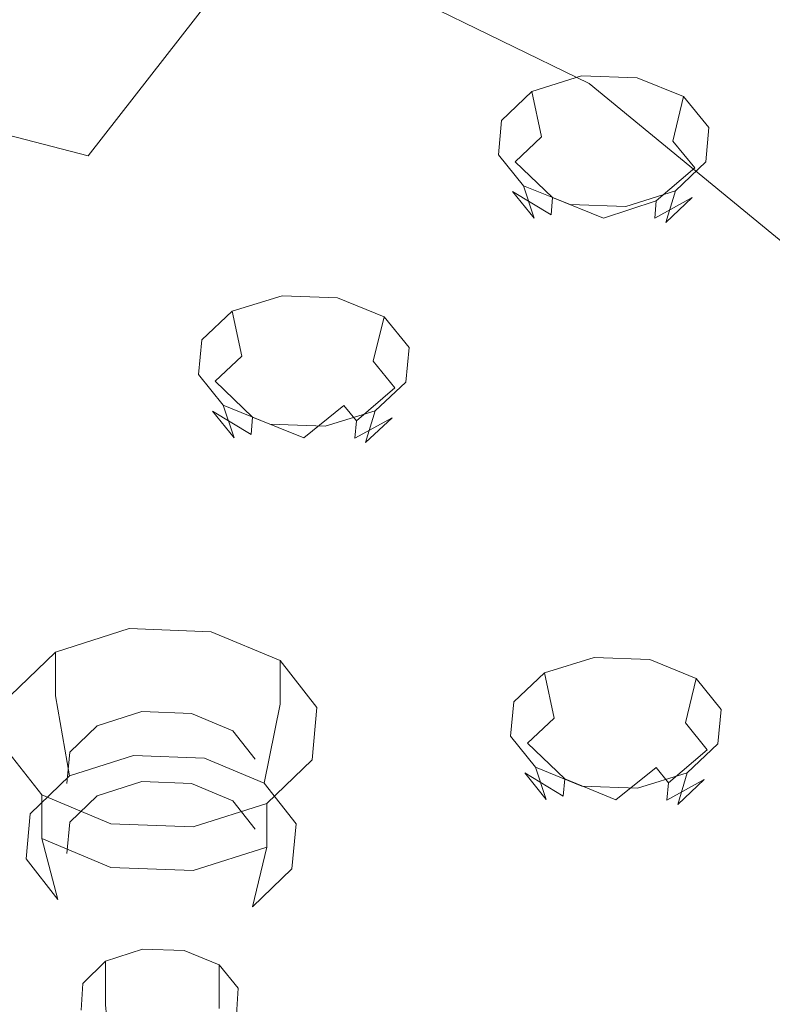
# Model space of a CAD drawing. Extents: x 0 to 919, y -919 to 0.
# Drawn here: x 345 to 360, y -186 to -166 of the extents above; entities that cross this region are included whole.
import ezdxf

# ---------------------------------------------------------------- set-up
doc = ezdxf.new("R2010")
doc.units = 0
doc.header["$LTSCALE"] = 500
doc.header["$MEASUREMENT"] = 0
for name, color, linetype in [('NOVOTERM_CERAMIKA', 7, 'Continuous'), ('NOVOTERM_CHROM', 7, 'Continuous'), ('NOVOTERM_DYSZE', 7, 'Continuous'), ('NOVOTERM_SITKO', 7, 'Continuous')]:
    doc.layers.add(name, color=color, linetype=linetype)

msp = doc.modelspace()

# ---------------------------------------------------------------- linework, layer by layer
at = {"layer": 'NOVOTERM_CERAMIKA', "lineweight": 0}
for points, invisible_edges in [([(0, 0, 2082.962), (831.956, -152.242, 2082.962), (0, -824.328, 2082.962), (0, 0, 2082.962)], 11), ([(284.535, -284.536, 0), (71.134, -388.011, 0), (0, 0, 0), (388.01, -71.134, 0)], 15), ([(284.535, -284.536, 0), (388.01, -71.134, 0), (796.829, -0.379, 0), (396.772, -428.686, 0)], 15), ([(750.591, -79.395, 2146.713), (79.169, -79.395, 2146.713), (751.002, -166.243, 2146.713), (750.591, -79.395, 2146.713)], 15), ([(79.169, -79.395, 2146.713), (79.169, -744.406, 2146.713), (751.002, -166.243, 2146.713), (79.169, -79.395, 2146.713)], 15), ([(256.765, -145.493, 371.727), (327.426, -171.556, 371.727), (345.606, -134.48, 371.653), (241.019, -112.838, 371.727)], 15), ([(351.942, -180.599, 371.727), (359.727, -162.464, 371.612), (345.606, -134.48, 371.653), (327.426, -171.556, 371.727)], 15), ([(0, -824.328, 2082.962), (831.956, -152.242, 2082.962), (156.602, -825.201, 2082.962), (0, -824.328, 2082.962)], 11), ([(156.602, -825.201, 2082.962), (831.956, -152.242, 2082.962), (656.492, -776.821, 2082.962), (156.602, -825.201, 2082.962)], 15), ([(363.874, -156.884, 371.268), (359.727, -162.464, 371.612), (354.073, -181.408, 371.523), (356.015, -182.154, 371.268)], 15), ([(363.874, -156.884, 371.268), (356.015, -182.154, 371.268), (358.255, -183.066, 370.597), (366.171, -157.611, 370.597)], 15), ([(368.409, -158.4, 369.502), (366.171, -157.611, 370.597), (358.255, -183.066, 370.597), (360.44, -184.025, 369.502)], 15), ([(351.942, -180.599, 371.727), (346.37, -199.576, 371.612), (354.073, -181.408, 371.523), (359.727, -162.464, 371.612)], 15), ([(79.169, -744.406, 2146.713), (170.231, -744.913, 2146.713), (751.002, -166.243, 2146.713), (79.169, -744.406, 2146.713)], 15), ([(170.231, -744.913, 2146.713), (377.991, -747.574, 2146.713), (751.002, -166.243, 2146.713), (170.231, -744.913, 2146.713)], 15), ([(351.942, -180.599, 371.727), (327.426, -171.556, 371.727), (317.189, -228.023, 371.689), (346.37, -199.576, 371.612)], 15), ([(345.974, -206.618, 371.268), (356.015, -182.154, 371.268), (354.073, -181.408, 371.523), (346.37, -199.576, 371.612)], 15), ([(345.974, -206.618, 371.268), (348.14, -207.71, 370.597), (358.255, -183.066, 370.597), (356.015, -182.154, 371.268)], 15), ([(350.257, -208.834, 369.502), (360.44, -184.025, 369.502), (358.255, -183.066, 370.597), (348.14, -207.71, 370.597)], 15), ([(350.257, -208.834, 369.502), (352.244, -209.948, 368.033), (362.487, -184.993, 368.033), (360.44, -184.025, 369.502)], 15), ([(354.022, -211.008, 366.24), (364.314, -185.933, 366.24), (362.487, -184.993, 368.033), (352.244, -209.948, 368.033)], 15)]:
    msp.add_3dface(points, dxfattribs=dict(at, invisible_edges=invisible_edges))
at = {"layer": 'NOVOTERM_CHROM', "lineweight": 0, "invisible_edges": 15}
for points in [[(350.28, -160.431, 1765.325), (356.892, -167.244, 1768.255), (361.99, -163.075, 1763.135), (353.887, -157.467, 1761.714)], [(350.28, -160.431, 1765.325), (345.601, -162.716, 1768.108), (350.28, -170.458, 1772.202), (356.892, -167.244, 1768.255)], [(340.138, -164.14, 1769.844), (342.558, -172.462, 1774.662), (350.28, -170.458, 1772.202), (345.601, -162.716, 1768.108)], [(362.455, -174.961, 1769.073), (368.807, -169.822, 1762.649), (361.99, -163.075, 1763.135), (356.892, -167.244, 1768.255)], [(362.455, -174.961, 1769.073), (356.892, -167.244, 1768.255), (350.28, -170.458, 1772.202), (354.215, -178.922, 1774.025)], [(344.594, -181.392, 1777.113), (354.215, -178.922, 1774.025), (350.28, -170.458, 1772.202), (342.558, -172.462, 1774.662)], [(362.455, -174.961, 1769.073), (354.215, -178.922, 1774.025), (357.089, -186.832, 1773.885), (366.516, -182.322, 1768.2)], [(344.594, -181.392, 1777.113), (346.081, -189.644, 1777.428), (357.089, -186.832, 1773.885), (354.215, -178.922, 1774.025)], [(344.594, -181.392, 1777.113), (334.283, -182.253, 1778.19), (334.283, -190.625, 1778.665), (346.081, -189.644, 1777.428)], [(368.624, -188.068, 1766.058), (366.516, -182.322, 1768.2), (357.089, -186.832, 1773.885), (358.581, -192.911, 1772.084)]]:
    msp.add_3dface(points, dxfattribs=at)
at = {"layer": 'NOVOTERM_DYSZE', "lineweight": 0}
for points, invisible_edges in [([(356.263, -167.317, 1709.446), (356.323, -168.263, 1709.037), (355.463, -168.533, 1709.379), (355.27, -167.63, 1709.841)], 3), ([(357.376, -167.354, 1709.493), (357.286, -168.295, 1709.077), (356.323, -168.263, 1709.037), (356.263, -167.317, 1709.446)], 7), ([(358.309, -167.731, 1709.969), (358.094, -168.621, 1709.49), (357.286, -168.295, 1709.077), (357.376, -167.354, 1709.493)], 6), ([(355.27, -167.63, 1709.841), (355.463, -168.533, 1709.379), (354.937, -169.035, 1710.011), (354.663, -168.208, 1710.571)], 5), ([(358.813, -168.347, 1710.746), (358.531, -169.155, 1710.163), (358.094, -168.621, 1709.49), (358.309, -167.731, 1709.969)], 7), ([(354.663, -168.208, 1710.571), (354.937, -169.035, 1710.011), (354.885, -169.632, 1710.765), (354.603, -168.898, 1711.442)], 7), ([(356.323, -168.263, 1709.037), (356.486, -169.305, 1709.179), (355.989, -169.461, 1709.376), (355.463, -168.533, 1709.379)], 15), ([(357.286, -168.295, 1709.077), (357.042, -169.323, 1709.203), (356.486, -169.305, 1709.179), (356.323, -168.263, 1709.037)], 15), ([(358.094, -168.621, 1709.49), (357.508, -169.512, 1709.44), (357.042, -169.323, 1709.203), (357.286, -168.295, 1709.077)], 15), ([(358.753, -169.037, 1711.616), (358.479, -169.752, 1710.917), (358.531, -169.155, 1710.163), (358.813, -168.347, 1710.746)], 7), ([(355.463, -168.533, 1709.379), (355.989, -169.461, 1709.376), (355.685, -169.75, 1709.742), (354.937, -169.035, 1710.011)], 11), ([(358.531, -169.155, 1710.163), (357.76, -169.82, 1709.829), (357.508, -169.512, 1709.44), (358.094, -168.621, 1709.49)], 7), ([(354.603, -168.898, 1711.442), (354.885, -169.632, 1710.765), (355.321, -170.165, 1711.438), (355.107, -169.514, 1712.219)], 1), ([(354.937, -169.035, 1710.011), (355.685, -169.75, 1709.742), (355.655, -170.095, 1710.177), (354.885, -169.632, 1710.765)], 11), ([(358.145, -169.615, 1712.347), (357.953, -170.253, 1711.549), (358.479, -169.752, 1710.917), (358.753, -169.037, 1711.616)], 7), ([(356.486, -169.305, 1709.179), (356.708, -170.164, 1709.834), (355.989, -169.461, 1709.376), (356.486, -169.305, 1709.179)], 15), ([(357.042, -169.323, 1709.203), (356.708, -170.164, 1709.834), (356.486, -169.305, 1709.179), (357.042, -169.323, 1709.203)], 15), ([(357.508, -169.512, 1709.44), (356.708, -170.164, 1709.834), (357.042, -169.323, 1709.203), (357.508, -169.512, 1709.44)], 15), ([(358.479, -169.752, 1710.917), (357.73, -170.164, 1710.264), (357.76, -169.82, 1709.829), (358.531, -169.155, 1710.163)], 9), ([(355.107, -169.514, 1712.219), (355.321, -170.165, 1711.438), (356.13, -170.492, 1711.85), (356.04, -169.891, 1712.695)], 7), ([(355.989, -169.461, 1709.376), (356.708, -170.164, 1709.834), (355.685, -169.75, 1709.742), (355.989, -169.461, 1709.376)], 13), ([(357.76, -169.82, 1709.829), (356.708, -170.164, 1709.834), (357.508, -169.512, 1709.44), (357.76, -169.82, 1709.829)], 15), ([(354.885, -169.632, 1710.765), (355.655, -170.095, 1710.177), (355.907, -170.403, 1710.565), (355.321, -170.165, 1711.438)], 15), ([(357.152, -169.928, 1712.741), (357.093, -170.524, 1711.891), (357.953, -170.253, 1711.549), (358.145, -169.615, 1712.347)], 3), ([(355.685, -169.75, 1709.742), (356.708, -170.164, 1709.834), (355.655, -170.095, 1710.177), (355.685, -169.75, 1709.742)], 11), ([(356.04, -169.891, 1712.695), (356.13, -170.492, 1711.85), (357.093, -170.524, 1711.891), (357.152, -169.928, 1712.741)], 7), ([(357.73, -170.164, 1710.264), (356.708, -170.164, 1709.834), (357.76, -169.82, 1709.829), (357.73, -170.164, 1710.264)], 13), ([(357.953, -170.253, 1711.549), (357.426, -170.454, 1710.63), (357.73, -170.164, 1710.264), (358.479, -169.752, 1710.917)], 3), ([(355.655, -170.095, 1710.177), (356.708, -170.164, 1709.834), (355.907, -170.403, 1710.565), (355.655, -170.095, 1710.177)], 15), ([(355.321, -170.165, 1711.438), (355.907, -170.403, 1710.565), (356.374, -170.592, 1710.803), (356.13, -170.492, 1711.85)], 15), ([(355.907, -170.403, 1710.565), (356.708, -170.164, 1709.834), (356.374, -170.592, 1710.803), (355.907, -170.403, 1710.565)], 15), ([(356.374, -170.592, 1710.803), (356.708, -170.164, 1709.834), (356.93, -170.61, 1710.827), (356.374, -170.592, 1710.803)], 15), ([(356.93, -170.61, 1710.827), (356.708, -170.164, 1709.834), (357.426, -170.454, 1710.63), (356.93, -170.61, 1710.827)], 15), ([(357.426, -170.454, 1710.63), (356.708, -170.164, 1709.834), (357.73, -170.164, 1710.264), (357.426, -170.454, 1710.63)], 15), ([(357.093, -170.524, 1711.891), (356.93, -170.61, 1710.827), (357.426, -170.454, 1710.63), (357.953, -170.253, 1711.549)], 15), ([(356.13, -170.492, 1711.85), (356.374, -170.592, 1710.803), (356.93, -170.61, 1710.827), (357.093, -170.524, 1711.891)], 15), ([(350.273, -171.716, 1711.797), (350.331, -172.662, 1711.388), (349.468, -172.93, 1711.726), (349.277, -172.025, 1712.187)], 3), ([(351.384, -171.757, 1711.848), (351.293, -172.697, 1711.433), (350.331, -172.662, 1711.388), (350.273, -171.716, 1711.797)], 7), ([(352.314, -172.137, 1712.328), (352.099, -173.027, 1711.848), (351.293, -172.697, 1711.433), (351.384, -171.757, 1711.848)], 6), ([(349.277, -172.025, 1712.187), (349.468, -172.93, 1711.726), (348.937, -173.429, 1712.356), (348.664, -172.602, 1712.915)], 5), ([(352.813, -172.755, 1713.108), (352.53, -173.561, 1712.523), (352.099, -173.027, 1711.848), (352.314, -172.137, 1712.328)], 7), ([(348.664, -172.602, 1712.915), (348.937, -173.429, 1712.356), (348.88, -174.026, 1713.109), (348.598, -173.291, 1713.785)], 7), ([(350.331, -172.662, 1711.388), (350.489, -173.704, 1711.531), (349.991, -173.859, 1711.726), (349.468, -172.93, 1711.726)], 15), ([(351.293, -172.697, 1711.433), (351.045, -173.725, 1711.557), (350.489, -173.704, 1711.531), (350.331, -172.662, 1711.388)], 15), ([(352.099, -173.027, 1711.848), (351.51, -173.915, 1711.797), (351.045, -173.725, 1711.557), (351.293, -172.697, 1711.433)], 15), ([(352.747, -173.444, 1713.978), (352.473, -174.159, 1713.277), (352.53, -173.561, 1712.523), (352.813, -172.755, 1713.108)], 7), ([(349.468, -172.93, 1711.726), (349.991, -173.859, 1711.726), (349.684, -174.147, 1712.09), (348.937, -173.429, 1712.356)], 11), ([(352.53, -173.561, 1712.523), (351.759, -174.224, 1712.186), (351.51, -173.915, 1711.797), (352.099, -173.027, 1711.848)], 5), ([(348.598, -173.291, 1713.785), (348.88, -174.026, 1713.109), (349.312, -174.561, 1713.784), (349.096, -173.909, 1714.564)], 1), ([(348.937, -173.429, 1712.356), (349.684, -174.147, 1712.09), (349.651, -174.492, 1712.524), (348.88, -174.026, 1713.109)], 11), ([(352.134, -174.021, 1714.705), (351.942, -174.658, 1713.907), (352.473, -174.159, 1713.277), (352.747, -173.444, 1713.978)], 7), ([(352.473, -174.159, 1713.277), (351.726, -174.569, 1712.621), (351.759, -174.224, 1712.186), (352.53, -173.561, 1712.523)], 9), ([(349.991, -173.859, 1711.726), (350.705, -174.564, 1712.187), (349.684, -174.147, 1712.09), (349.991, -173.859, 1711.726)], 13), ([(350.489, -173.704, 1711.531), (350.705, -174.564, 1712.187), (349.991, -173.859, 1711.726), (350.489, -173.704, 1711.531)], 15), ([(351.045, -173.725, 1711.557), (350.705, -174.564, 1712.187), (350.489, -173.704, 1711.531), (351.045, -173.725, 1711.557)], 15), ([(351.51, -173.915, 1711.797), (350.705, -174.564, 1712.187), (351.045, -173.725, 1711.557), (351.51, -173.915, 1711.797)], 14), ([(348.88, -174.026, 1713.109), (349.651, -174.492, 1712.524), (349.901, -174.801, 1712.914), (349.312, -174.561, 1713.784)], 15), ([(349.096, -173.909, 1714.564), (349.312, -174.561, 1713.784), (350.117, -174.89, 1714.2), (350.026, -174.289, 1715.044)], 7), ([(351.759, -174.224, 1712.186), (350.705, -174.564, 1712.187), (351.51, -173.915, 1711.797), (351.759, -174.224, 1712.186)], 15), ([(351.138, -174.33, 1715.096), (351.08, -174.926, 1714.245), (351.942, -174.658, 1713.907), (352.134, -174.021, 1714.705)], 3), ([(349.684, -174.147, 1712.09), (350.705, -174.564, 1712.187), (349.651, -174.492, 1712.524), (349.684, -174.147, 1712.09)], 11), ([(351.726, -174.569, 1712.621), (350.705, -174.564, 1712.187), (351.759, -174.224, 1712.186), (351.726, -174.569, 1712.621)], 15), ([(351.942, -174.658, 1713.907), (351.419, -174.857, 1712.985), (351.726, -174.569, 1712.621), (352.473, -174.159, 1713.277)], 3), ([(350.026, -174.289, 1715.044), (350.117, -174.89, 1714.2), (351.08, -174.926, 1714.245), (351.138, -174.33, 1715.096)], 7), ([(349.312, -174.561, 1713.784), (349.901, -174.801, 1712.914), (350.366, -174.991, 1713.154), (350.117, -174.89, 1714.2)], 15), ([(349.651, -174.492, 1712.524), (350.705, -174.564, 1712.187), (349.901, -174.801, 1712.914), (349.651, -174.492, 1712.524)], 15), ([(349.901, -174.801, 1712.914), (350.705, -174.564, 1712.187), (350.366, -174.991, 1713.154), (349.901, -174.801, 1712.914)], 15), ([(350.366, -174.991, 1713.154), (350.705, -174.564, 1712.187), (350.922, -175.011, 1713.18), (350.366, -174.991, 1713.154)], 15), ([(350.922, -175.011, 1713.18), (350.705, -174.564, 1712.187), (351.419, -174.857, 1712.985), (350.922, -175.011, 1713.18)], 15), ([(351.419, -174.857, 1712.985), (350.705, -174.564, 1712.187), (351.726, -174.569, 1712.621), (351.419, -174.857, 1712.985)], 15), ([(351.08, -174.926, 1714.245), (350.922, -175.011, 1713.18), (351.419, -174.857, 1712.985), (351.942, -174.658, 1713.907)], 15), ([(350.117, -174.89, 1714.2), (350.366, -174.991, 1713.154), (350.922, -175.011, 1713.18), (351.08, -174.926, 1714.245)], 15), ([(347.21, -179.255, 1719.639), (345.735, -179.724, 1720.214), (345.735, -178.851, 1720.877), (347.21, -178.381, 1720.302)], 11), ([(348.856, -179.317, 1719.715), (347.21, -179.255, 1719.639), (347.21, -178.381, 1720.302), (348.856, -178.443, 1720.378)], 11), ([(350.232, -179.894, 1720.422), (348.856, -179.317, 1719.715), (348.856, -178.443, 1720.378), (350.232, -179.021, 1721.086)], 3), ([(345.735, -179.724, 1720.214), (344.828, -180.6, 1721.287), (344.828, -179.726, 1721.95), (345.735, -178.851, 1720.877)], 3), ([(356.521, -178.961, 1720.94), (356.579, -179.907, 1720.531), (355.716, -180.174, 1720.869), (355.525, -179.27, 1721.33)], 3), ([(357.632, -179.002, 1720.992), (357.541, -179.942, 1720.576), (356.579, -179.907, 1720.531), (356.521, -178.961, 1720.94)], 7), ([(350.97, -180.832, 1721.571), (350.232, -179.894, 1720.422), (350.232, -179.021, 1721.086), (350.97, -179.959, 1722.235)], 11), ([(358.562, -179.382, 1721.471), (358.347, -180.271, 1720.992), (357.541, -179.942, 1720.576), (357.632, -179.002, 1720.992)], 7), ([(347.21, -179.255, 1719.639), (347.296, -180.921, 1718.901), (346.019, -181.328, 1719.399), (345.735, -179.724, 1720.214)], 9), ([(348.856, -179.317, 1719.715), (348.721, -180.975, 1718.967), (347.296, -180.921, 1718.901), (347.21, -179.255, 1719.639)], 15), ([(350.232, -179.894, 1720.422), (349.913, -181.475, 1719.579), (348.721, -180.975, 1718.967), (348.856, -179.317, 1719.715)], 12), ([(355.525, -179.27, 1721.33), (355.716, -180.174, 1720.869), (355.185, -180.674, 1721.499), (354.912, -179.847, 1722.058)], 5), ([(359.061, -180, 1722.251), (358.778, -180.806, 1721.667), (358.347, -180.271, 1720.992), (358.562, -179.382, 1721.471)], 3), ([(345.735, -179.724, 1720.214), (346.019, -181.328, 1719.399), (345.233, -182.087, 1720.328), (344.828, -180.6, 1721.287)], 13), ([(350.97, -180.832, 1721.571), (350.552, -182.288, 1720.575), (349.913, -181.475, 1719.579), (350.232, -179.894, 1720.422)], 15), ([(350.872, -181.879, 1722.854), (350.97, -180.832, 1721.571), (350.97, -179.959, 1722.235), (350.872, -181.006, 1723.517)], 11), ([(354.912, -179.847, 1722.058), (355.185, -180.674, 1721.499), (355.128, -181.271, 1722.253), (354.846, -180.536, 1722.928)], 7), ([(356.579, -179.907, 1720.531), (356.737, -180.949, 1720.674), (356.239, -181.104, 1720.869), (355.716, -180.174, 1720.869)], 15), ([(357.541, -179.942, 1720.576), (357.293, -180.97, 1720.7), (356.737, -180.949, 1720.674), (356.579, -179.907, 1720.531)], 15), ([(358.347, -180.271, 1720.992), (357.758, -181.16, 1720.94), (357.293, -180.97, 1720.7), (357.541, -179.942, 1720.576)], 15), ([(346.575, -181.726, 1719.887), (347.464, -181.443, 1719.54), (347.464, -180.042, 1720.604), (346.575, -180.326, 1720.951)], 11), ([(346.575, -180.326, 1720.951), (347.464, -180.042, 1720.604), (347.85, -181.24, 1722.07), (346.575, -180.326, 1720.951)], 15), ([(347.464, -181.443, 1719.54), (348.457, -181.481, 1719.586), (348.457, -180.08, 1720.65), (347.464, -180.042, 1720.604)], 11), ([(347.464, -180.042, 1720.604), (348.457, -180.08, 1720.65), (347.85, -181.24, 1722.07), (347.464, -180.042, 1720.604)], 15), ([(348.457, -180.08, 1720.65), (349.287, -180.428, 1721.076), (347.85, -181.24, 1722.07), (348.457, -180.08, 1720.65)], 15), ([(348.457, -181.481, 1719.586), (349.287, -181.829, 1720.013), (349.287, -180.428, 1721.076), (348.457, -180.08, 1720.65)], 11), ([(355.716, -180.174, 1720.869), (356.239, -181.104, 1720.869), (355.932, -181.392, 1721.233), (355.185, -180.674, 1721.499)], 11), ([(358.995, -180.689, 1723.121), (358.721, -181.403, 1722.42), (358.778, -180.806, 1721.667), (359.061, -180, 1722.251)], 7), ([(346.027, -182.255, 1720.534), (346.575, -181.726, 1719.887), (346.575, -180.326, 1720.951), (346.027, -180.854, 1721.597)], 11), ([(346.027, -180.854, 1721.597), (346.575, -180.326, 1720.951), (347.85, -181.24, 1722.07), (346.027, -180.854, 1721.597)], 15), ([(358.778, -180.806, 1721.667), (358.007, -181.469, 1721.33), (357.758, -181.16, 1720.94), (358.347, -180.271, 1720.992)], 4), ([(349.287, -180.428, 1721.076), (349.732, -180.994, 1721.769), (347.85, -181.24, 1722.07), (349.287, -180.428, 1721.076)], 15), ([(349.287, -181.829, 1720.013), (349.732, -182.395, 1720.706), (349.732, -180.994, 1721.769), (349.287, -180.428, 1721.076)], 11), ([(354.846, -180.536, 1722.928), (355.128, -181.271, 1722.253), (355.56, -181.806, 1722.928), (355.344, -181.154, 1723.707)], 1), ([(344.828, -180.6, 1721.287), (345.233, -182.087, 1720.328), (345.148, -182.993, 1721.439), (344.73, -181.647, 1722.569)], 13), ([(355.185, -180.674, 1721.499), (355.932, -181.392, 1721.233), (355.899, -181.737, 1721.668), (355.128, -181.271, 1722.253)], 11), ([(358.381, -181.266, 1723.849), (358.19, -181.903, 1723.05), (358.721, -181.403, 1722.42), (358.995, -180.689, 1723.121)], 7), ([(344.73, -181.647, 1722.569), (345.468, -182.585, 1723.718), (345.468, -181.711, 1724.382), (344.73, -180.773, 1723.233)], 9), ([(345.968, -182.886, 1721.308), (346.027, -182.255, 1720.534), (346.027, -180.854, 1721.597), (345.968, -181.485, 1722.371)], 11), ([(345.968, -181.485, 1722.371), (346.027, -180.854, 1721.597), (347.85, -181.24, 1722.07), (345.968, -181.485, 1722.371)], 15), ([(346.019, -181.328, 1719.399), (347.296, -180.921, 1718.901), (347.464, -181.443, 1719.54), (346.575, -181.726, 1719.887)], 11), ([(347.296, -180.921, 1718.901), (348.721, -180.975, 1718.967), (348.457, -181.481, 1719.586), (347.464, -181.443, 1719.54)], 10), ([(350.872, -181.879, 1722.854), (350.468, -183.194, 1721.686), (350.552, -182.288, 1720.575), (350.97, -180.832, 1721.571)], 15), ([(356.737, -180.949, 1720.674), (356.953, -181.809, 1721.33), (356.239, -181.104, 1720.869), (356.737, -180.949, 1720.674)], 15), ([(357.293, -180.97, 1720.7), (356.953, -181.809, 1721.33), (356.737, -180.949, 1720.674), (357.293, -180.97, 1720.7)], 15), ([(358.721, -181.403, 1722.42), (357.974, -181.813, 1721.765), (358.007, -181.469, 1721.33), (358.778, -180.806, 1721.667)], 13), ([(349.732, -180.994, 1721.769), (349.673, -181.625, 1722.543), (347.85, -181.24, 1722.07), (349.732, -180.994, 1721.769)], 15), ([(348.721, -180.975, 1718.967), (349.913, -181.475, 1719.579), (349.287, -181.829, 1720.013), (348.457, -181.481, 1719.586)], 11), ([(349.732, -182.395, 1720.706), (349.673, -183.026, 1721.479), (349.673, -181.625, 1722.543), (349.732, -180.994, 1721.769)], 15), ([(349.965, -182.755, 1723.927), (350.872, -181.879, 1722.854), (350.872, -181.006, 1723.517), (349.965, -181.881, 1724.59)], 3), ([(355.344, -181.154, 1723.707), (355.56, -181.806, 1722.928), (356.365, -182.135, 1723.344), (356.274, -181.534, 1724.187)], 7), ([(356.239, -181.104, 1720.869), (356.953, -181.809, 1721.33), (355.932, -181.392, 1721.233), (356.239, -181.104, 1720.869)], 13), ([(357.758, -181.16, 1720.94), (356.953, -181.809, 1721.33), (357.293, -180.97, 1720.7), (357.758, -181.16, 1720.94)], 15), ([(358.007, -181.469, 1721.33), (356.953, -181.809, 1721.33), (357.758, -181.16, 1720.94), (358.007, -181.469, 1721.33)], 13), ([(345.233, -182.087, 1720.328), (346.019, -181.328, 1719.399), (346.575, -181.726, 1719.887), (346.027, -182.255, 1720.534)], 11), ([(346.413, -182.051, 1723.064), (345.968, -181.485, 1722.371), (347.85, -181.24, 1722.07), (346.413, -182.051, 1723.064)], 15), ([(347.244, -182.399, 1723.491), (346.413, -182.051, 1723.064), (347.85, -181.24, 1722.07), (347.244, -182.399, 1723.491)], 15), ([(348.236, -182.437, 1723.537), (347.244, -182.399, 1723.491), (347.85, -181.24, 1722.07), (348.236, -182.437, 1723.537)], 15), ([(349.126, -182.153, 1723.19), (348.236, -182.437, 1723.537), (347.85, -181.24, 1722.07), (349.126, -182.153, 1723.19)], 15), ([(349.673, -181.625, 1722.543), (349.126, -182.153, 1723.19), (347.85, -181.24, 1722.07), (349.673, -181.625, 1722.543)], 15), ([(355.128, -181.271, 1722.253), (355.899, -181.737, 1721.668), (356.149, -182.046, 1722.058), (355.56, -181.806, 1722.928)], 15), ([(357.386, -181.575, 1724.239), (357.328, -182.17, 1723.388), (358.19, -181.903, 1723.05), (358.381, -181.266, 1723.849)], 3), ([(346.413, -183.452, 1722.001), (345.968, -182.886, 1721.308), (345.968, -181.485, 1722.371), (346.413, -182.051, 1723.064)], 15), ([(349.913, -181.475, 1719.579), (350.552, -182.288, 1720.575), (349.732, -182.395, 1720.706), (349.287, -181.829, 1720.013)], 10), ([(355.932, -181.392, 1721.233), (356.953, -181.809, 1721.33), (355.899, -181.737, 1721.668), (355.932, -181.392, 1721.233)], 11), ([(356.274, -181.534, 1724.187), (356.365, -182.135, 1723.344), (357.328, -182.17, 1723.388), (357.386, -181.575, 1724.239)], 7), ([(357.974, -181.813, 1721.765), (356.953, -181.809, 1721.33), (358.007, -181.469, 1721.33), (357.974, -181.813, 1721.765)], 15), ([(358.19, -181.903, 1723.05), (357.667, -182.102, 1722.128), (357.974, -181.813, 1721.765), (358.721, -181.403, 1722.42)], 3), ([(344.73, -181.647, 1722.569), (345.148, -182.993, 1721.439), (345.787, -183.805, 1722.434), (345.468, -182.585, 1723.718)], 9), ([(345.468, -182.585, 1723.718), (346.845, -183.162, 1724.426), (346.845, -182.288, 1725.089), (345.468, -181.711, 1724.382)], 11), ([(349.673, -183.026, 1721.479), (349.126, -183.554, 1722.126), (349.126, -182.153, 1723.19), (349.673, -181.625, 1722.543)], 15), ([(355.899, -181.737, 1721.668), (356.953, -181.809, 1721.33), (356.149, -182.046, 1722.058), (355.899, -181.737, 1721.668)], 15), ([(348.491, -183.224, 1724.502), (349.965, -182.755, 1723.927), (349.965, -181.881, 1724.59), (348.491, -182.351, 1725.166)], 11), ([(349.965, -182.755, 1723.927), (349.681, -183.953, 1722.614), (350.468, -183.194, 1721.686), (350.872, -181.879, 1722.854)], 15), ([(355.56, -181.806, 1722.928), (356.149, -182.046, 1722.058), (356.614, -182.236, 1722.298), (356.365, -182.135, 1723.344)], 15), ([(356.149, -182.046, 1722.058), (356.953, -181.809, 1721.33), (356.614, -182.236, 1722.298), (356.149, -182.046, 1722.058)], 15), ([(356.614, -182.236, 1722.298), (356.953, -181.809, 1721.33), (357.17, -182.256, 1722.324), (356.614, -182.236, 1722.298)], 15), ([(357.17, -182.256, 1722.324), (356.953, -181.809, 1721.33), (357.667, -182.102, 1722.128), (357.17, -182.256, 1722.324)], 15), ([(357.667, -182.102, 1722.128), (356.953, -181.809, 1721.33), (357.974, -181.813, 1721.765), (357.667, -182.102, 1722.128)], 15), ([(357.328, -182.17, 1723.388), (357.17, -182.256, 1722.324), (357.667, -182.102, 1722.128), (358.19, -181.903, 1723.05)], 15), ([(345.148, -182.993, 1721.439), (345.233, -182.087, 1720.328), (346.027, -182.255, 1720.534), (345.968, -182.886, 1721.308)], 11), ([(347.244, -183.8, 1722.427), (346.413, -183.452, 1722.001), (346.413, -182.051, 1723.064), (347.244, -182.399, 1723.491)], 15), ([(356.365, -182.135, 1723.344), (356.614, -182.236, 1722.298), (357.17, -182.256, 1722.324), (357.328, -182.17, 1723.388)], 15), ([(346.845, -183.162, 1724.426), (348.491, -183.224, 1724.502), (348.491, -182.351, 1725.166), (346.845, -182.288, 1725.089)], 11), ([(349.126, -183.554, 1722.126), (348.236, -183.838, 1722.473), (348.236, -182.437, 1723.537), (349.126, -182.153, 1723.19)], 15), ([(350.552, -182.288, 1720.575), (350.468, -183.194, 1721.686), (349.673, -183.026, 1721.479), (349.732, -182.395, 1720.706)], 14), ([(348.236, -183.838, 1722.473), (347.244, -183.8, 1722.427), (347.244, -182.399, 1723.491), (348.236, -182.437, 1723.537)], 15), ([(345.468, -182.585, 1723.718), (345.787, -183.805, 1722.434), (346.979, -184.305, 1723.047), (346.845, -183.162, 1724.426)], 7), ([(345.787, -183.805, 1722.434), (345.148, -182.993, 1721.439), (345.968, -182.886, 1721.308), (346.413, -183.452, 1722.001)], 15), ([(348.491, -183.224, 1724.502), (348.405, -184.359, 1723.113), (349.681, -183.953, 1722.614), (349.965, -182.755, 1723.927)], 3), ([(350.468, -183.194, 1721.686), (349.681, -183.953, 1722.614), (349.126, -183.554, 1722.126), (349.673, -183.026, 1721.479)], 14), ([(346.845, -183.162, 1724.426), (346.979, -184.305, 1723.047), (348.405, -184.359, 1723.113), (348.491, -183.224, 1724.502)], 7), ([(346.979, -184.305, 1723.047), (345.787, -183.805, 1722.434), (346.413, -183.452, 1722.001), (347.244, -183.8, 1722.427)], 15), ([(349.681, -183.953, 1722.614), (348.405, -184.359, 1723.113), (348.236, -183.838, 1722.473), (349.126, -183.554, 1722.126)], 15), ([(348.405, -184.359, 1723.113), (346.979, -184.305, 1723.047), (347.244, -183.8, 1722.427), (348.236, -183.838, 1722.473)], 15), ([(347.48, -185.672, 1727.501), (346.739, -185.915, 1727.799), (346.739, -185.042, 1728.462), (347.48, -184.798, 1728.164)], 9), ([(348.313, -185.697, 1727.531), (347.48, -185.672, 1727.501), (347.48, -184.798, 1728.164), (348.313, -184.823, 1728.195)], 11), ([(349.015, -185.984, 1727.883), (348.313, -185.697, 1727.531), (348.313, -184.823, 1728.195), (349.015, -185.11, 1728.546)], 11), ([(346.739, -185.915, 1727.799), (346.288, -186.362, 1728.346), (346.288, -185.488, 1729.009), (346.739, -185.042, 1728.462)], 11), ([(349.397, -186.455, 1728.46), (349.015, -185.984, 1727.883), (349.015, -185.11, 1728.546), (349.397, -185.582, 1729.124)], 9), ([(346.288, -186.362, 1728.346), (346.249, -186.892, 1728.995), (346.249, -186.018, 1729.658), (346.288, -185.488, 1729.009)], 11), ([(347.48, -185.672, 1727.501), (347.526, -187.207, 1726.602), (346.884, -187.418, 1726.86), (346.739, -185.915, 1727.799)], 9), ([(348.313, -185.697, 1727.531), (348.248, -187.229, 1726.628), (347.526, -187.207, 1726.602), (347.48, -185.672, 1727.501)], 13), ([(349.358, -186.985, 1729.11), (349.397, -186.455, 1728.46), (349.397, -185.582, 1729.124), (349.358, -186.111, 1729.773)], 11), ([(349.015, -185.984, 1727.883), (348.855, -187.477, 1726.932), (348.248, -187.229, 1726.628), (348.313, -185.697, 1727.531)], 15)]:
    msp.add_3dface(points, dxfattribs=dict(at, invisible_edges=invisible_edges))
at = {"layer": 'NOVOTERM_SITKO', "lineweight": 0}
for points, invisible_edges in [([(360.637, -164.233, 1706.77), (356.416, -167.468, 1708.711), (349.961, -164.316, 1704.87), (352.942, -160.475, 1702.191)], 15), ([(340.567, -167.397, 1707.351), (342.424, -162.351, 1702.477), (349.961, -164.316, 1704.87), (346.392, -168.916, 1709.201)], 3), ([(351.38, -171.352, 1712.169), (346.392, -168.916, 1709.201), (349.961, -164.316, 1704.87), (356.416, -167.468, 1708.711)], 11), ([(360.637, -164.233, 1706.77), (366.57, -169.109, 1712.709), (361.392, -171.558, 1713.693), (356.416, -167.468, 1708.711)], 15), ([(340.567, -167.397, 1707.351), (346.392, -168.916, 1709.201), (342.629, -173.599, 1714.225), (338.698, -172.332, 1712.682)], 15), ([(351.38, -171.352, 1712.169), (356.416, -167.468, 1708.711), (361.392, -171.558, 1713.693), (355.226, -174.512, 1716.019)], 13), ([(351.38, -171.352, 1712.169), (346.326, -175.123, 1716.081), (342.629, -173.599, 1714.225), (346.392, -168.916, 1709.201)], 15), ([(351.38, -171.352, 1712.169), (355.226, -174.512, 1716.019), (348.732, -177.465, 1718.934), (346.326, -175.123, 1716.081)], 15), ([(357.623, -178.202, 1720.514), (355.226, -174.512, 1716.019), (361.392, -171.558, 1713.693), (364.494, -176.332, 1719.509)], 15), ([(342.052, -178.02, 1719.384), (339.069, -177.69, 1718.982), (342.629, -173.599, 1714.225), (346.326, -175.123, 1716.081)], 15), ([(357.623, -178.202, 1720.514), (350.731, -179.955, 1721.969), (348.732, -177.465, 1718.934), (355.226, -174.512, 1716.019)], 15), ([(342.052, -178.02, 1719.384), (346.326, -175.123, 1716.081), (348.732, -177.465, 1718.934), (342.572, -179.91, 1721.686)], 15), ([(357.623, -178.202, 1720.514), (364.494, -176.332, 1719.509), (365.576, -181.45, 1725.744), (358.459, -182.156, 1725.331)], 15), ([(344.896, -181.14, 1723.185), (342.572, -179.91, 1721.686), (348.732, -177.465, 1718.934), (350.731, -179.955, 1721.969)], 15), ([(357.623, -178.202, 1720.514), (358.459, -182.156, 1725.331), (350.965, -182.745, 1725.367), (350.731, -179.955, 1721.969)], 15), ([(344.896, -181.14, 1723.185), (350.731, -179.955, 1721.969), (350.965, -182.745, 1725.367), (343.855, -182.942, 1725.38)], 15), ([(357.623, -186.111, 1730.149), (358.459, -182.156, 1725.331), (365.576, -181.45, 1725.744), (364.494, -186.567, 1731.978)], 15), ([(357.623, -186.111, 1730.149), (350.731, -185.536, 1728.767), (350.965, -182.745, 1725.367), (358.459, -182.156, 1725.331)], 15), ([(344.896, -184.743, 1727.574), (343.855, -182.942, 1725.38), (350.965, -182.745, 1725.367), (350.731, -185.536, 1728.767)], 15), ([(344.896, -184.743, 1727.574), (350.731, -185.536, 1728.767), (348.732, -188.026, 1731.801), (342.573, -185.974, 1729.073)], 15), ([(357.623, -186.111, 1730.149), (355.226, -189.801, 1734.644), (348.732, -188.026, 1731.801), (350.731, -185.536, 1728.767)], 15)]:
    msp.add_3dface(points, dxfattribs=dict(at, invisible_edges=invisible_edges))

doc.saveas('drawing.dxf')
